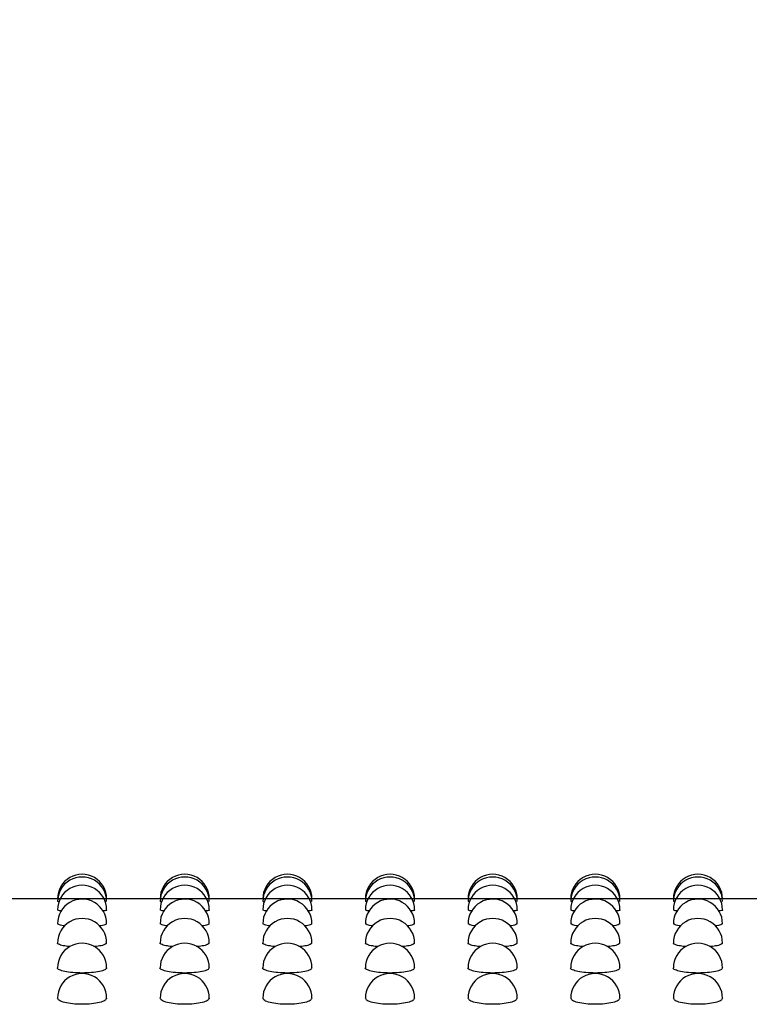
# Model space of a CAD drawing. Units: inches. Extents: x 0.4 to 8.5, y 0.1 to 10.6.
# Drawn here: x 7.3 to 7.4, y 7.3 to 7.4 of the extents above; entities that cross this region are included whole.
import ezdxf

# ---------------------------------------------------------------- set-up
doc = ezdxf.new("R2010")
doc.units = ezdxf.units.IN
doc.header["$MEASUREMENT"] = 0
doc.layers.add('FORMAT', color=7, linetype='Continuous')
doc.styles.add('SLDTEXTSTYLE1', font='TXT', dxfattribs={"width": 0.7})
doc.dimstyles.new('SLDDIMSTYLE0', dxfattribs={"dimtxt": 0.08089192708333333, "dimasz": 0.09375000000000001, "dimexe": 0, "dimexo": 0.0625, "dimgap": 0.02022298177083333, "dimtad": 0, "dimtih": 1, "dimtoh": 1, "dimlfac": 16, "dimrnd": 1e-09, "dimzin": 4, "dimdsep": 46, "dimtxsty": 'SLDTEXTSTYLE1', "dimsah": 1, "dimcen": 0.09, "dimadec": 0, "dimazin": 1, "dimtfac": 1, "dimtofl": 0, "dimtmove": 0, "dimatfit": 3, "dimfxl": 0, "dimfrac": 2, "dimtolj": 1, "dimtzin": 12, "dimarcsym": 0})

# ---------------------------------------------------------------- blocks, each defined once
blk = doc.blocks.new('_D_2')
at = {"layer": 'FORMAT', "color": 7}
for p, q in [((7.539376035338741, 8.053127752769672), (6.963771795756919, 8.053127752769672)), ((7.088771795756919, 8.053127752769672), (7.088771795756919, 7.879015095435271)), ((6.85713599496679, 7.751121580372079), (6.831962382441176, 7.751121580372079)), ((6.831962382441176, 7.751121580372079), (6.831962382441176, 7.622572197885514)), ((7.320407596547049, 7.751121580372079), (7.345581209072662, 7.751121580372079)), ((7.345581209072662, 7.751121580372079), (7.345581209072662, 7.622572197885514)), ((6.831962382441176, 7.622572197885514), (6.85713599496679, 7.622572197885514)), ((7.345581209072662, 7.622572197885514), (7.320407596547049, 7.622572197885514)), ((7.088771795756919, 7.303127752769672), (7.088771795756919, 7.477240410104057)), ((7.539376035338741, 7.303127752769672), (6.963771795756919, 7.303127752769672))]:
    blk.add_line(p, q, dxfattribs=at)
for points in [[(7.088771795756919, 8.053127752769672), (7.073146795756919, 7.959377752769672), (7.104396795756919, 7.959377752769672)], [(7.088771795756919, 7.303127752769672), (7.104396795756919, 7.396877752769672), (7.073146795756919, 7.396877752769672)]]:
    blk.add_solid(points, dxfattribs=at)
at = {"layer": 'FORMAT', "color": 7, "char_height": 0.08333333333333333, "attachment_point": 1, "style": 'SLDTEXTSTYLE1'}
for s, insert in [('12.00in', (6.890700805556567, 7.875326297314631)), ('30.48cm', (6.85713599496679, 7.729994509533179)), ('TYPICAL', (6.850268719298144, 7.584662712585165))]:
    blk.add_mtext(s, dxfattribs=dict(at, insert=insert))

msp = doc.modelspace()

# ---------------------------------------------------------------- linework, layer by layer
at = {"color": 7, "linetype": 'Continuous', "lineweight": 25}
for p, q in [((7.336819337609619, 7.303127764854866), (7.328265213094261, 7.303127764854866)), ((7.353137355769147, 7.303127764854866), (7.344583194587547, 7.303127764854866)), ((7.369455337262433, 7.303127764854866), (7.360901212747075, 7.303127764854866)), ((7.385773355421961, 7.303127764854866), (7.377219194240361, 7.303127764854866)), ((7.402091355248368, 7.303127764854866), (7.393537212399889, 7.303127764854866)), ((7.418409355074775, 7.303127764854866), (7.409855212226296, 7.303127764854866)), ((7.434727354901181, 7.303127764854866), (7.426173212052703, 7.303127764854866)), ((7.451045354727588, 7.303127764854866), (7.442491211879109, 7.303127764854866)), ((7.337012165382056, 7.302644577103359), (7.336796897868845, 7.302691216564576)), ((7.353330183541584, 7.302644577103359), (7.353114916028373, 7.302691216564576)), ((7.369648165034869, 7.302644577103359), (7.369432897521659, 7.302691216564576)), ((7.385966183194398, 7.302644577103359), (7.385750915681187, 7.302691216564576)), ((7.402284183020805, 7.302644577103359), (7.402068915507593, 7.302691216564576)), ((7.418602182847212, 7.302644577103359), (7.418386915334001, 7.302691216564576)), ((7.434920182673618, 7.302644577103359), (7.434704915160407, 7.302691216564576))]:
    msp.add_line(p, q, dxfattribs=at)
for centre, radius, end in [((7.340701644496112, 7.303127737614456), 0.003906279435202972, 180.0263424177153), ((7.340701644496112, 7.302691591489213), 0.003906279435203705, 180.0301479204845), ((7.357019644496111, 7.303127737614456), 0.003906279435202977, 180.0263424178716), ((7.357019644496111, 7.302691591489212), 0.00390627943520272, 180.0301479205496), ((7.373337644496112, 7.303127737614456), 0.003906279435202972, 180.0263424177153), ((7.373337644496112, 7.302691591489213), 0.003906279435203705, 180.0301479204845), ((7.389655644496111, 7.303127737614456), 0.00390627943520272, 180.0263424178716), ((7.389655644496111, 7.302691591489213), 0.00390627943520272, 180.0301479205627), ((7.405973644496111, 7.303127737614456), 0.003906279435202977, 180.0263424178716), ((7.405973644496111, 7.302691591489213), 0.00390627943520282, 180.0301479205627), ((7.422291644496111, 7.303127737614456), 0.003906279435202977, 180.0263424178716), ((7.422291644496111, 7.302691591489213), 0.00390627943520282, 180.0301479205627), ((7.438609644496111, 7.303127737614456), 0.003906279435202977, 180.0263424178716), ((7.438609644496111, 7.302691591489213), 0.00390627943520282, 180.0301479205627), ((7.340701644496112, 7.301373575862753), 0.003906279435203184, 180.0357686220551), ((7.357019644496111, 7.301373575862753), 0.00390627943520272, 180.0357686220551), ((7.373337644496112, 7.301373575862753), 0.003906279435203184, 180.0357686220551), ((7.389655644496111, 7.301373575862753), 0.003906279435203184, 180.0357686220551), ((7.405973644496111, 7.301373575862753), 0.00390627943520272, 180.0357686220551), ((7.422291644496111, 7.301373575862753), 0.003906279435203184, 180.0357686220551), ((7.438609644496111, 7.301373575862753), 0.00390627943520272, 180.0357686220551), ((7.340701644496112, 7.299176002982352), 0.003906279435203451, 180.0421525704615), ((7.357019644496111, 7.299176002982352), 0.00390627943520272, 180.0421525704746), ((7.373337644496112, 7.299176002982352), 0.003906279435203451, 180.0421525704615), ((7.389655644496111, 7.299176002982352), 0.00390627943520272, 180.0421525704746), ((7.405973644496111, 7.299176002982352), 0.00390627943520272, 180.0421525704746), ((7.422291644496111, 7.299176002982352), 0.003906279435203452, 180.0421525704745), ((7.438609644496111, 7.299176002982352), 0.00390627943520272, 180.0421525704746), ((7.340701644496112, 7.296102728137581), 0.00390627943520319, 180.0047027295929), ((7.357019644496111, 7.296102728137581), 0.00390627943520272, 180.0047027299967), ((7.373337644496112, 7.296102728137581), 0.00390627943520319, 180.0047027295929), ((7.389655644496111, 7.296102728137581), 0.00390627943520272, 180.0047027299967), ((7.405973644496111, 7.296102728137581), 0.003906279435203192, 180.0047027299967), ((7.422291644496111, 7.296102728137581), 0.00390627943520272, 180.0047027299967), ((7.438609644496111, 7.296102728137581), 0.003906279435203192, 180.0047027299967), ((7.340701644496112, 7.292159142896825), 0.003906279435202997, 180.0014820352588), ((7.357019644496111, 7.292159142896825), 0.003906279435202998, 180.0014820355194), ((7.373337644496112, 7.292159142896825), 0.003906279435202997, 180.0014820352588), ((7.389655644496111, 7.292159142896825), 0.003906279435202998, 180.0014820355194), ((7.405973644496111, 7.292159142896825), 0.00390627943520272, 180.0014820355194), ((7.422291644496111, 7.292159142896825), 0.003906279435202998, 180.0014820355194), ((7.438609644496111, 7.292159142896825), 0.00390627943520272, 180.0014820355194), ((7.340701644496112, 7.287352165648635), 0.003906279435203497, 180.0616565250231), ((7.357019644496111, 7.287352165648635), 0.00390627943520272, 180.0616565250231), ((7.373337644496112, 7.287352165648635), 0.003906279435203497, 180.0616565250231), ((7.389655644496111, 7.287352165648635), 0.00390627943520272, 180.0616565250231), ((7.405973644496111, 7.287352165648635), 0.00390627943520272, 180.0616565250232), ((7.422291644496111, 7.287352165648635), 0.00390627943520272, 180.0616565250231), ((7.438609644496111, 7.287352165648635), 0.00390627943520272, 180.0616565250231)]:
    msp.add_arc(centre, radius, 0, end, dxfattribs=at)
for points, knots in [([(7.337451206976876, 7.301199633795467), (7.337320185931034, 7.301214968885914), (7.336881304906178, 7.301266336818204), (7.33683163182915, 7.301328934795079), (7.336796787870115, 7.301372845127848)], [0, 0, 0, 0, 0.2985343143616193, 0.9999999999999999, 0.9999999999999999, 0.9999999999999999, 0.9999999999999999]), ([(7.344607834302907, 7.301373578452711), (7.344607858753314, 7.301373554006509), (7.344690377103332, 7.301291049848749), (7.344504814672491, 7.301272860686526), (7.344080539189913, 7.301216649072999), (7.343955431839515, 7.301200073790384)], [0, 0, 0, 0, 0.0002089492845125075, 0.70518869356956, 1, 1, 1, 1]), ([(7.353769188470162, 7.301199633795467), (7.35363816742432, 7.301214968885914), (7.353199286399462, 7.301266336818204), (7.353149613322436, 7.301328934795079), (7.3531147693634, 7.301372845127848)], [0, 0, 0, 0, 0.2985343143616193, 0.9999999999999999, 0.9999999999999999, 0.9999999999999999, 0.9999999999999999]), ([(7.360925852462436, 7.301373578452711), (7.360925876912842, 7.301373554006509), (7.361008395653012, 7.301291049461585), (7.360822791684021, 7.301272860956056), (7.360398519342669, 7.301216649091989), (7.360273413332801, 7.301200073790384)], [0, 0, 0, 0, 0.0002089485927610619, 0.7051896695774361, 1, 1, 1, 1]), ([(7.37008720662969, 7.301199633795467), (7.369956185583848, 7.301214968885914), (7.369517304558991, 7.301266336818204), (7.369467631481964, 7.301328934795079), (7.369432787522929, 7.301372845127848)], [0, 0, 0, 0, 0.2985343143616193, 0.9999999999999999, 0.9999999999999999, 0.9999999999999999, 0.9999999999999999]), ([(7.37724383395572, 7.301373578452711), (7.377243858406128, 7.301373554006509), (7.377326376756093, 7.301291049848749), (7.377140814325314, 7.301272860686526), (7.376716538842728, 7.301216649072999), (7.376591431492329, 7.301200073790384)], [0, 0, 0, 0, 0.0002089492845125075, 0.70518869356956, 1, 1, 1, 1]), ([(7.386405188122976, 7.301199633795467), (7.386274167077133, 7.301214968885914), (7.385835286052276, 7.301266336818204), (7.385785612975249, 7.301328934795079), (7.385750769016214, 7.301372845127848)], [0, 0, 0, 0, 0.2985343143616193, 0.9999999999999999, 0.9999999999999999, 0.9999999999999999, 0.9999999999999999]), ([(7.393561833782128, 7.301373578452711), (7.393561864344742, 7.301373554006512), (7.393664256369131, 7.30129165342905), (7.393455548671536, 7.301272761623366), (7.393033794883734, 7.30121662649283), (7.392909431318737, 7.301200073790384)], [0, 0, 0, 0, 0.0002104894303134241, 0.7051896358083881, 1, 1, 1, 1]), ([(7.402723206282504, 7.301199633795467), (7.402592177791779, 7.301214968833156), (7.402153277417209, 7.301266335934681), (7.402103619977194, 7.301328934570677), (7.402068787175742, 7.301372845127848)], [0, 0, 0, 0, 0.2985381155177991, 1, 1, 1, 1]), ([(7.409879833608534, 7.301373578452711), (7.409879864171148, 7.301373554006512), (7.409982256195526, 7.30129165342905), (7.409773548497945, 7.301272761623366), (7.40935179471014, 7.30121662649283), (7.409227431145143, 7.301200073790384)], [0, 0, 0, 0, 0.0002104894303134241, 0.7051896358083881, 1, 1, 1, 1]), ([(7.41904120610891, 7.301199633795467), (7.418910185063068, 7.301214968885914), (7.418471304038212, 7.301266336818204), (7.418421630961184, 7.301328934795079), (7.41838678700215, 7.301372845127848)], [0, 0, 0, 0, 0.2985343143616193, 0.9999999999999999, 0.9999999999999999, 0.9999999999999999, 0.9999999999999999]), ([(7.426197833434941, 7.301373578452711), (7.426197863997555, 7.301373554006512), (7.426300256021957, 7.30129165342905), (7.426091548324348, 7.301272761623366), (7.425669794536546, 7.30121662649283), (7.425545430971551, 7.301200073790384)], [0, 0, 0, 0, 0.0002104894303134241, 0.7051896358083881, 1, 1, 1, 1]), ([(7.435359205935318, 7.301199633795467), (7.435228184889476, 7.301214968885914), (7.434789303864618, 7.301266336818204), (7.434739630787591, 7.301328934795079), (7.434704786828556, 7.301372845127848)], [0, 0, 0, 0, 0.2985343143616193, 0.9999999999999999, 0.9999999999999999, 0.9999999999999999, 0.9999999999999999]), ([(7.442515833261348, 7.301373578452711), (7.442515863823962, 7.301373554006512), (7.442618255848351, 7.30129165342905), (7.442409548150757, 7.301272761623366), (7.441987794362954, 7.30121662649283), (7.441863430797957, 7.301200073790384)], [0, 0, 0, 0, 0.0002104894303134241, 0.7051896358083881, 1, 1, 1, 1]), ([(7.337938244683909, 7.298823294580474), (7.337611323869036, 7.298875550663298), (7.336957232513025, 7.298980102746), (7.336850087500126, 7.299109966956171), (7.33679649454017, 7.299174923851756)], [0, 0, 0, 0, 0.4998091044446216, 1, 1, 1, 1]), ([(7.344607614305448, 7.299176023839049), (7.344554872008574, 7.299110914569019), (7.344450043817218, 7.298981506344076), (7.343799630846691, 7.298877182960938), (7.343476460705965, 7.298825347890087)], [0, 0, 0, 0, 0.5031308485978833, 1, 1, 1, 1]), ([(7.354256262843437, 7.298823294580474), (7.353929323736207, 7.298875550359002), (7.35327520172616, 7.298980100882726), (7.353168089015724, 7.299109966728127), (7.353114512699698, 7.299174923851756)], [0, 0, 0, 0, 0.4998136467040461, 1, 1, 1, 1]), ([(7.360925632464976, 7.299176023839049), (7.360872875311001, 7.299110914628467), (7.360768017834641, 7.298981506823178), (7.360117609349112, 7.298877183038275), (7.35979444219925, 7.298825347890087)], [0, 0, 0, 0, 0.5031320207935658, 1, 1, 1, 1]), ([(7.370574244336722, 7.298823294580474), (7.37024732352185, 7.298875550663298), (7.369593232165839, 7.298980102746), (7.36948608715294, 7.299109966956171), (7.369432494192984, 7.299174923851756)], [0, 0, 0, 0, 0.4998091044446216, 1, 1, 1, 1]), ([(7.377243613958262, 7.299176023839049), (7.377190871661388, 7.299110914569019), (7.377086043470031, 7.298981506344076), (7.376435630499505, 7.298877182960938), (7.376112460358779, 7.298825347890087)], [0, 0, 0, 0, 0.5031308485978833, 1, 1, 1, 1]), ([(7.386892262496251, 7.298823294580474), (7.38656532338902, 7.298875550359002), (7.385911201378974, 7.298980100882726), (7.385804088668538, 7.299109966728127), (7.385750512352512, 7.299174923851756)], [0, 0, 0, 0, 0.4998136467040461, 1, 1, 1, 1]), ([(7.39356163211779, 7.299176023839049), (7.393508882392361, 7.299110914598742), (7.393404039558471, 7.298981506583621), (7.392753628830475, 7.298877182999606), (7.392430460185185, 7.298825347890087)], [0, 0, 0, 0, 0.5031314346789744, 1, 1, 1, 1]), ([(7.403210262322657, 7.298823294580474), (7.402883332361632, 7.29887555051115), (7.402229225678598, 7.298980101814359), (7.402122096816892, 7.299109966842146), (7.40206851217892, 7.299174923851756)], [0, 0, 0, 0, 0.4998113755841909, 1, 1, 1, 1]), ([(7.409879631944198, 7.299176023839049), (7.409826882218767, 7.299110914598742), (7.409722039384878, 7.298981506583621), (7.409071628656881, 7.298877182999606), (7.408748460011592, 7.298825347890087)], [0, 0, 0, 0, 0.5031314346789744, 1, 1, 1, 1]), ([(7.419528262149065, 7.298823294580474), (7.419201332188038, 7.29887555051115), (7.418547225505004, 7.298980101814359), (7.418440096643299, 7.299109966842146), (7.418386512005326, 7.299174923851756)], [0, 0, 0, 0, 0.4998113755841909, 1, 1, 1, 1]), ([(7.426197631770604, 7.299176023839049), (7.426144882045175, 7.299110914598742), (7.426040039211284, 7.298981506583621), (7.425389628483288, 7.298877182999606), (7.425066459837999, 7.298825347890087)], [0, 0, 0, 0, 0.5031314346789744, 1, 1, 1, 1]), ([(7.435846261975471, 7.298823294580474), (7.435519332014445, 7.29887555051115), (7.434865225331412, 7.298980101814359), (7.434758096469706, 7.299109966842146), (7.434704511831733, 7.299174923851756)], [0, 0, 0, 0, 0.4998113755841909, 1, 1, 1, 1]), ([(7.442515631597011, 7.299176023839049), (7.442462881871581, 7.299110914598742), (7.442358039037692, 7.298981506583621), (7.441707628309695, 7.298877182999606), (7.441384459664405, 7.298825347890087)], [0, 0, 0, 0, 0.5031314346789744, 1, 1, 1, 1]), ([(7.338828391067528, 7.295532645927661), (7.338515741162039, 7.295563487876498), (7.337755229042651, 7.295638510051346), (7.337055713649824, 7.295844822716257), (7.336697980428521, 7.296019929381386), (7.336797824659608, 7.296102806276431), (7.336799061177187, 7.296103832662597)], [0, 0, 0, 0, 0.2574673792559259, 0.6262821732334689, 0.9953717039276073, 1, 1, 1, 1]), ([(7.344605964324509, 7.296102806007791), (7.344546773628677, 7.296018210288209), (7.344427950171702, 7.295848387046489), (7.343634073895124, 7.295637503104871), (7.342864022382265, 7.295560858393692), (7.342538574873835, 7.295528465975949)], [0, 0, 0, 0, 0.3643080832300035, 0.7313369989058622, 1, 1, 1, 1]), ([(7.355146372560814, 7.295532645927661), (7.35483372002588, 7.29556348763057), (7.354073207527486, 7.295638508613652), (7.353373754367301, 7.295844825914485), (7.353015961327744, 7.29601992898517), (7.353115806151376, 7.296102806276355), (7.353117042670473, 7.296103832662597)], [0, 0, 0, 0, 0.2574682020754784, 0.6262792197069476, 0.9953716891364034, 1, 1, 1, 1]), ([(7.360923945817794, 7.296102806007791), (7.360864755429112, 7.296018210205202), (7.360745932588733, 7.295848386796849), (7.359952057890502, 7.295637505543654), (7.359182026792798, 7.295560858759901), (7.358856593033363, 7.295528465975949)], [0, 0, 0, 0, 0.3643107507024314, 0.7313423537727178, 1, 1, 1, 1]), ([(7.371464390720342, 7.295532645927661), (7.371151740814852, 7.295563487876498), (7.370391228695465, 7.295638510051346), (7.369691713302639, 7.295844822716257), (7.369333980081333, 7.296019929381386), (7.369433824312422, 7.296102806276431), (7.369435060830001, 7.296103832662597)], [0, 0, 0, 0, 0.2574673792559259, 0.6262821732334689, 0.9953717039276073, 1, 1, 1, 1]), ([(7.377241963977323, 7.296102806007791), (7.377182773281491, 7.296018210288209), (7.377063949824516, 7.295848387046489), (7.376270073547937, 7.295637503104871), (7.375500022035078, 7.295560858393692), (7.375174574526649, 7.295528465975949)], [0, 0, 0, 0, 0.3643080832300035, 0.7313369989058622, 1, 1, 1, 1]), ([(7.387782372213628, 7.295532645927661), (7.387469719678694, 7.29556348763057), (7.3867092071803, 7.295638508613652), (7.386009754020115, 7.295844825914485), (7.385651960980557, 7.29601992898517), (7.38575180580419, 7.296102806276355), (7.385753042323286, 7.296103832662597)], [0, 0, 0, 0, 0.2574682020754784, 0.6262792197069476, 0.9953716891364034, 1, 1, 1, 1]), ([(7.39355996380373, 7.296102806007791), (7.393500765854252, 7.296018210252942), (7.393381927974826, 7.295848387139078), (7.392588058403557, 7.295637505515246), (7.391818026701167, 7.295560858751462), (7.391492592686177, 7.295528465975949)], [0, 0, 0, 0, 0.3643112904974569, 0.7313425819031466, 1, 1, 1, 1]), ([(7.404100372040034, 7.295532645927661), (7.403787718344249, 7.295563488374477), (7.403027190570394, 7.295638512395409), (7.40232793610463, 7.295844816052832), (7.401969494344764, 7.296019944434856), (7.402069817806266, 7.296102806277866), (7.402071060482815, 7.296103832662597)], [0, 0, 0, 0, 0.257464185776338, 0.6262797040154633, 0.9953708390795981, 1, 1, 1, 1]), ([(7.409877963630136, 7.296102806007791), (7.409818765680659, 7.296018210252942), (7.409699927801232, 7.295848387139078), (7.408906058229963, 7.295637505515246), (7.408136026527574, 7.295560858751462), (7.407810592512584, 7.295528465975949)], [0, 0, 0, 0, 0.3643112904974569, 0.7313425819031466, 1, 1, 1, 1]), ([(7.420418371866441, 7.295532645927661), (7.420105718170656, 7.295563488374477), (7.419345190396801, 7.295638512395409), (7.418645935931037, 7.295844816052832), (7.418287494171171, 7.296019944434856), (7.418387817632674, 7.296102806277866), (7.418389060309221, 7.296103832662597)], [0, 0, 0, 0, 0.257464185776338, 0.6262797040154633, 0.9953708390795981, 1, 1, 1, 1]), ([(7.426195963456544, 7.296102806007791), (7.426136765507065, 7.296018210252942), (7.426017927627639, 7.295848387139078), (7.42522405805637, 7.295637505515246), (7.424454026353981, 7.295560858751462), (7.424128592338991, 7.295528465975949)], [0, 0, 0, 0, 0.3643112904974569, 0.7313425819031466, 1, 1, 1, 1]), ([(7.436736371692848, 7.295532645927661), (7.436423717997062, 7.295563488374477), (7.435663190223208, 7.295638512395409), (7.434963935757446, 7.295844816052832), (7.434605493997577, 7.296019944434856), (7.43470581745908, 7.296102806277866), (7.434707060135628, 7.296103832662597)], [0, 0, 0, 0, 0.257464185776338, 0.6262797040154633, 0.9953708390795981, 1, 1, 1, 1]), ([(7.44251396328295, 7.296102806007791), (7.442454765333473, 7.296018210252942), (7.442335927454046, 7.295848387139078), (7.441542057882778, 7.295637505515246), (7.440772026180388, 7.295560858751462), (7.440446592165398, 7.295528465975949)], [0, 0, 0, 0, 0.3643112904974569, 0.7313425819031466, 1, 1, 1, 1]), ([(7.340701632761014, 7.291333114441008), (7.340192379058897, 7.291345684083451), (7.339173883204734, 7.291370823083252), (7.337860199152316, 7.291564211491253), (7.337047165348031, 7.291835578949853), (7.336697772295588, 7.292055074212008), (7.336797558945278, 7.29215937625358), (7.336798657848513, 7.292160524882692)], [0, 0, 0, 0, 0.2492162256536692, 0.4984267989879388, 0.7477229967395459, 0.9972217925386004, 1, 1, 1, 1]), ([(7.344606367653183, 7.29215920489794), (7.344548813776852, 7.292052879409022), (7.344433347916713, 7.291839566860586), (7.343531544345967, 7.291565228222517), (7.342239164600474, 7.291371176354733), (7.341213983165312, 7.29134579777958), (7.340701632761014, 7.291333114441008)], [0, 0, 0, 0, 0.2488817952464282, 0.4993121644069336, 0.7497734486838558, 1, 1, 1, 1]), ([(7.357019650920543, 7.291333114441008), (7.356510385657672, 7.291345683784826), (7.355491878722193, 7.291370821890225), (7.354178172134548, 7.291564209023762), (7.353365205636796, 7.291835582858191), (7.35301575321056, 7.29205507371513), (7.353115540437375, 7.292159376253507), (7.353116639341798, 7.292160524882692)], [0, 0, 0, 0, 0.2492211879336583, 0.4984308314060326, 0.747722752140348, 0.9972218029047307, 1, 1, 1, 1]), ([(7.360924385812711, 7.29215920489794), (7.360866814016995, 7.292052879990893), (7.360751313248386, 7.291839570533834), (7.359849566376986, 7.291565222930883), (7.358557159144314, 7.291371180084206), (7.357531986016868, 7.291345798838186), (7.357019650920543, 7.291333114441008)], [0, 0, 0, 0, 0.2488837221382125, 0.4993115264725342, 0.7497785784213805, 1, 1, 1, 1]), ([(7.373337632413827, 7.291333114441008), (7.372828378711711, 7.291345684083451), (7.371809882857548, 7.291370823083252), (7.37049619880513, 7.291564211491253), (7.369683165000845, 7.291835578949853), (7.369333771948401, 7.292055074212008), (7.369433558598092, 7.29215937625358), (7.369434657501326, 7.292160524882692)], [0, 0, 0, 0, 0.2492162256536692, 0.4984267989879388, 0.7477229967395459, 0.9972217925386004, 1, 1, 1, 1]), ([(7.377242367305997, 7.29215920489794), (7.377184813429666, 7.292052879409022), (7.377069347569527, 7.291839566860586), (7.376167543998781, 7.291565228222517), (7.374875164253288, 7.291371176354733), (7.373849982818126, 7.29134579777958), (7.373337632413827, 7.291333114441008)], [0, 0, 0, 0, 0.2488817952464282, 0.4993121644069336, 0.7497734486838558, 1, 1, 1, 1]), ([(7.389655650573355, 7.291333114441008), (7.389146385310486, 7.291345683784826), (7.388127878375007, 7.291370821890225), (7.386814171787361, 7.291564209023762), (7.38600120528961, 7.291835582858191), (7.385651752863372, 7.29205507371513), (7.385751540090189, 7.292159376253507), (7.385752638994612, 7.292160524882692)], [0, 0, 0, 0, 0.2492211879336583, 0.4984308314060326, 0.747722752140348, 0.9972218029047307, 1, 1, 1, 1]), ([(7.393560367132403, 7.29215920489794), (7.39350281184119, 7.292052879643911), (7.393387343528019, 7.291839568278943), (7.392485562780496, 7.291565225631693), (7.39119317093293, 7.291371178205745), (7.390167993432945, 7.291345798304315), (7.389655650573355, 7.291333114441008)], [0, 0, 0, 0, 0.2488823222290686, 0.4993115544923968, 0.7497758681421018, 1, 1, 1, 1]), ([(7.405973650399763, 7.291333114441008), (7.405464390500181, 7.291345683874387), (7.404445888271199, 7.291370822307481), (7.403132196267717, 7.291564211407391), (7.402319172191164, 7.291835579514474), (7.401969752987754, 7.292055073964814), (7.402069539917286, 7.292159376253558), (7.402070638821019, 7.292160524882692)], [0, 0, 0, 0, 0.2492182897549685, 0.4984279811291736, 0.7477232966176899, 0.9972218023707196, 1, 1, 1, 1]), ([(7.409878366958811, 7.29215920489794), (7.409820811667596, 7.292052879643911), (7.409705343354426, 7.291839568278943), (7.408803562606902, 7.291565225631693), (7.407511170759339, 7.291371178205745), (7.406485993259352, 7.291345798304315), (7.405973650399763, 7.291333114441008)], [0, 0, 0, 0, 0.2488823222290686, 0.4993115544923968, 0.7497758681421018, 1, 1, 1, 1]), ([(7.422291650226169, 7.291333114441008), (7.421782390326588, 7.291345683874387), (7.420763888097605, 7.291370822307481), (7.419450196094123, 7.291564211407391), (7.418637172017572, 7.291835579514474), (7.41828775281416, 7.292055073964814), (7.418387539743693, 7.292159376253558), (7.418388638647426, 7.292160524882692)], [0, 0, 0, 0, 0.2492182897549685, 0.4984279811291736, 0.7477232966176899, 0.9972218023707196, 1, 1, 1, 1]), ([(7.426196366785217, 7.29215920489794), (7.426138811494003, 7.292052879643911), (7.426023343180833, 7.291839568278943), (7.42512156243331, 7.291565225631693), (7.423829170585745, 7.291371178205745), (7.422803993085759, 7.291345798304315), (7.422291650226169, 7.291333114441008)], [0, 0, 0, 0, 0.2488823222290686, 0.4993115544923968, 0.7497758681421018, 1, 1, 1, 1]), ([(7.438609650052577, 7.291333114441008), (7.438100390152995, 7.291345683874387), (7.437081887924012, 7.291370822307481), (7.435768195920531, 7.291564211407391), (7.434955171843977, 7.291835579514474), (7.434605752640571, 7.292055073964814), (7.4347055395701, 7.292159376253558), (7.434706638473832, 7.292160524882692)], [0, 0, 0, 0, 0.2492182897549685, 0.4984279811291736, 0.7477232966176899, 0.9972218023707196, 1, 1, 1, 1]), ([(7.442514366611625, 7.29215920489794), (7.44245681132041, 7.292052879643911), (7.44234134300724, 7.291839568278943), (7.441439562259716, 7.291565225631693), (7.440147170412152, 7.291371178205745), (7.439121992912165, 7.291345798304315), (7.438609650052577, 7.291333114441008)], [0, 0, 0, 0, 0.2488823222290686, 0.4993115544923968, 0.7497758681421018, 1, 1, 1, 1]), ([(7.340701632761014, 7.286366965143722), (7.340190202531962, 7.286381987538113), (7.33916737125094, 7.286412031469869), (7.337876917037425, 7.286642100031321), (7.336973879707028, 7.286967946096109), (7.336855674425837, 7.287222596921104), (7.336796677871386, 7.287349693791156)], [0, 0, 0, 0, 0.2501961359799779, 0.5003779982762457, 0.7506373967999244, 1, 1, 1, 1]), ([(7.344607650971692, 7.287352187095687), (7.344549196496621, 7.287224671538593), (7.344432191945667, 7.286969431875942), (7.343529127239181, 7.286642697603911), (7.342237458569906, 7.28641205759057), (7.341213423914905, 7.286381991532307), (7.340701632761014, 7.286366965143722)], [0, 0, 0, 0, 0.2497218604060429, 0.4998521345822516, 0.7500365325445325, 1, 1, 1, 1]), ([(7.357019650920543, 7.286366965143722), (7.356508219664837, 7.286381987389214), (7.355485386330569, 7.286412031023182), (7.354194941756548, 7.286642102845264), (7.353291845928069, 7.286967942016479), (7.3531736749361, 7.287222596332533), (7.353114696030914, 7.287349693791156)], [0, 0, 0, 0, 0.2501955929196281, 0.5003769121865276, 0.7506391184967595, 1, 1, 1, 1]), ([(7.36092566913122, 7.287352187095687), (7.360867196988641, 7.287224672127426), (7.360750158130322, 7.286969435947498), (7.359847151982737, 7.28664269479296), (7.358555473648972, 7.286412058036241), (7.357531441047915, 7.286381991680821), (7.357019650920543, 7.286366965143722)], [0, 0, 0, 0, 0.2497235728046234, 0.4998510498824961, 0.7500359904342271, 1, 1, 1, 1]), ([(7.373337632413827, 7.286366965143722), (7.372826202184775, 7.286381987538113), (7.371803370903753, 7.286412031469869), (7.370512916690239, 7.286642100031321), (7.369609879359841, 7.286967946096109), (7.36949167407865, 7.287222596921104), (7.369432677524199, 7.287349693791156)], [0, 0, 0, 0, 0.2501961359799779, 0.5003779982762457, 0.7506373967999244, 1, 1, 1, 1]), ([(7.377243650624505, 7.287352187095687), (7.377185196149434, 7.287224671538593), (7.377068191598481, 7.286969431875942), (7.376165126891995, 7.286642697603911), (7.374873458222719, 7.28641205759057), (7.373849423567719, 7.286381991532307), (7.373337632413827, 7.286366965143722)], [0, 0, 0, 0, 0.2497218604060429, 0.4998521345822516, 0.7500365325445325, 1, 1, 1, 1]), ([(7.389655650573355, 7.286366965143722), (7.389144219317651, 7.286381987389214), (7.388121385983383, 7.286412031023182), (7.386830941409362, 7.286642102845264), (7.385927845580882, 7.286967942016479), (7.385809674588914, 7.287222596332533), (7.385750695683728, 7.287349693791156)], [0, 0, 0, 0, 0.2501955929196281, 0.5003769121865276, 0.7506391184967595, 1, 1, 1, 1]), ([(7.393561650450912, 7.287352187095687), (7.393503195977403, 7.287224671539587), (7.393386191429577, 7.286969431878929), (7.392483126699609, 7.28664269759194), (7.39119146319701, 7.286412058542074), (7.390167435319436, 7.286381991790248), (7.389655650573355, 7.286366965143722)], [0, 0, 0, 0, 0.2497225969055416, 0.4998536087857752, 0.7500387446117073, 1, 1, 1, 1]), ([(7.405973650399763, 7.286366965143722), (7.405462213654265, 7.286381987274869), (7.404439375379171, 7.286412030502792), (7.403148917630936, 7.286642100109719), (7.40224587483381, 7.286967945587948), (7.402127684522928, 7.28722259685244), (7.402068695510135, 7.287349693791156)], [0, 0, 0, 0, 0.2501984987419278, 0.5003797696131489, 0.7506385765284868, 1, 1, 1, 1]), ([(7.409879650277319, 7.287352187095687), (7.40982119580381, 7.287224671539587), (7.409704191255983, 7.286969431878929), (7.408801126526016, 7.28664269759194), (7.407509463023416, 7.286412058542074), (7.406485435145843, 7.286381991790248), (7.405973650399763, 7.286366965143722)], [0, 0, 0, 0, 0.2497225969055416, 0.4998536087857752, 0.7500387446117073, 1, 1, 1, 1]), ([(7.422291650226169, 7.286366965143722), (7.421780213480672, 7.286381987274869), (7.420757375205579, 7.286412030502792), (7.419466917457342, 7.286642100109719), (7.418563874660216, 7.286967945587948), (7.418445684349335, 7.28722259685244), (7.418386695336542, 7.287349693791156)], [0, 0, 0, 0, 0.2501984987419278, 0.5003797696131489, 0.7506385765284868, 1, 1, 1, 1]), ([(7.426197650103726, 7.287352187095687), (7.426139195630217, 7.287224671539587), (7.42602219108239, 7.286969431878929), (7.425119126352422, 7.28664269759194), (7.423827462849823, 7.286412058542074), (7.42280343497225, 7.286381991790248), (7.422291650226169, 7.286366965143722)], [0, 0, 0, 0, 0.2497225969055416, 0.4998536087857752, 0.7500387446117073, 1, 1, 1, 1]), ([(7.438609650052577, 7.286366965143722), (7.438098213307079, 7.286381987274869), (7.437075375031985, 7.286412030502792), (7.435784917283749, 7.286642100109719), (7.434881874486623, 7.286967945587948), (7.434763684175741, 7.28722259685244), (7.434704695162949, 7.287349693791156)], [0, 0, 0, 0, 0.2501984987419278, 0.5003797696131489, 0.7506385765284868, 1, 1, 1, 1]), ([(7.442515649930133, 7.287352187095687), (7.442457195456623, 7.287224671539587), (7.442340190908797, 7.286969431878929), (7.44143712617883, 7.28664269759194), (7.44014546267623, 7.286412058542074), (7.439121434798657, 7.286381991790248), (7.438609650052577, 7.286366965143722)], [0, 0, 0, 0, 0.2497225969055416, 0.4998536087857752, 0.7500387446117073, 1, 1, 1, 1])]:
    msp.add_open_spline(points, degree=3, knots=knots, dxfattribs=at)

# ---------------------------------------------------------------- dimensions: what is measured, and where the dimension line sits
at = {"layer": 'FORMAT', "color": 7}
dim = msp.add_linear_dim(base=(7.088771795756919, 7.303127752769672), p1=(7.589376035338741, 8.053127752769672), p2=(7.589376035338741, 7.303127752769672), angle=90.0000000000002, text='<>\\PTYPICAL', dimstyle='SLDDIMSTYLE0', dxfattribs=at)
dim.commit()
dim.dimension.update_dxf_attribs({"geometry": '_D_2', "text_midpoint": (7.088771795756919, 7.678127752769672), "dimtype": 160})

doc.saveas('drawing.dxf')
